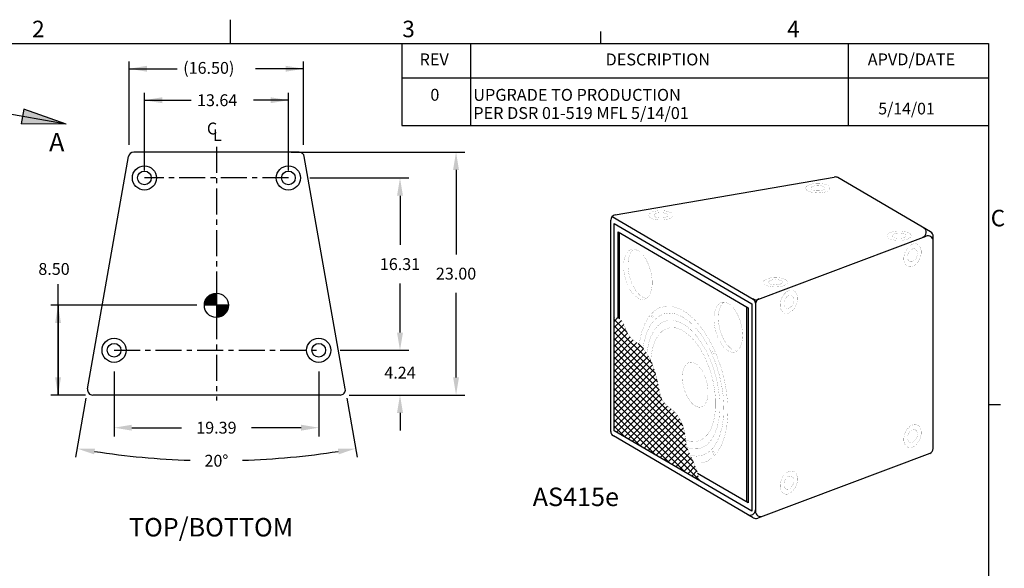
# Model space of a CAD drawing. Extents: x -75 to 73, y -57 to 57.
# Drawn here: x -21 to 72, y 5 to 57 of the extents above; entities that cross this region are included whole.
import ezdxf

# ---------------------------------------------------------------- set-up
doc = ezdxf.new("R2010")
doc.units = 0
doc.header["$LTSCALE"] = 0.984252
doc.header["$MEASUREMENT"] = 0
doc.linetypes.add('CENTERX2', pattern=[4, 2.5, -0.5, 0.5, -0.5])
doc.layers.get('0').update_dxf_attribs({"linetype": 'CONTINUOUS'})
doc.layers.get('DEFPOINTS').update_dxf_attribs({"linetype": 'CONTINUOUS'})
doc.layers.add('DIMENSION', color=7, linetype='CONTINUOUS')
doc.styles.get("Standard").update_dxf_attribs({"font": 'txt.shx'})
doc.styles.add('TXT', font='txt')
doc.dimstyles.get("Standard").update_dxf_attribs({"dimscale": 14, "dimtxt": 0.08, "dimasz": 0.12, "dimexe": 0.06, "dimexo": 0.0625, "dimgap": 0.09, "dimtad": 0, "dimtih": 1, "dimtoh": 1, "dimzin": 4, "dimtxsty": 'STANDARD', "dimcen": 0.09, "dimazin": 3, "dimtfac": 1, "dimtofl": 0, "dimtmove": 0, "dimatfit": 3, "dimtolj": 1, "dimtzin": 0})

# ---------------------------------------------------------------- blocks, each defined once
blk = doc.blocks.new('*D1')
at = {"layer": 'DIMENSION', "color": 5, "linetype": 'CONTINUOUS'}
for p, q in [((-17.645, 21.393), (-17.645, 31.901)), ((-4.485, 29.893), (-18.345, 29.893)), ((-17.645, 29.893), (-17.645, 21.393)), ((-15.057, 21.393), (-18.345, 21.393))]:
    blk.add_line(p, q, dxfattribs=at)
for points in [[(-17.645, 29.893), (-17.365, 28.213), (-17.645, 29.893), (-17.925, 28.213)], [(-17.645, 21.393), (-17.925, 23.073), (-17.645, 21.393), (-17.365, 23.073)]]:
    blk.add_solid(points, dxfattribs=at)
at = {"layer": 'DIMENSION', "color": 5, "linetype": 'CONTINUOUS', "style": 'TXT'}
blk.add_text('8.50', height=1.12, dxfattribs=at).set_placement((-19.512, 32.776))
blk = doc.blocks.new('*D15')
at = {"layer": 'DIMENSION', "color": 5, "linetype": 'CONTINUOUS'}
for p, q in [((-9.46, 42.65), (-9.46, 50.009)), ((4.179, 42.65), (4.179, 50.009)), ((-9.46, 49.309), (-5.038, 49.309)), ((4.179, 49.309), (0.882, 49.309))]:
    blk.add_line(p, q, dxfattribs=at)
for points in [[(-9.46, 49.309), (-7.78, 49.589), (-9.46, 49.309), (-7.78, 49.029)], [(4.179, 49.309), (2.499, 49.029), (4.179, 49.309), (2.499, 49.589)]]:
    blk.add_solid(points, dxfattribs=at)
at = {"layer": 'DIMENSION', "color": 5, "linetype": 'CONTINUOUS', "style": 'TXT'}
blk.add_text('13.64', height=1.12, dxfattribs=at).set_placement((-4.478, 48.749))
blk = doc.blocks.new('*D17')
at = {"layer": 'DIMENSION', "color": 5, "linetype": 'CONTINUOUS'}
for p, q in [((-10.898, 45.093), (-10.898, 52.989)), ((-10.898, 52.289), (-6.347, 52.289)), ((5.616, 52.289), (1.066, 52.289)), ((5.616, 45.093), (5.616, 52.989))]:
    blk.add_line(p, q, dxfattribs=at)
for points in [[(-10.898, 52.289), (-9.218, 52.569), (-10.898, 52.289), (-9.218, 52.009)], [(5.616, 52.289), (3.936, 52.009), (5.616, 52.289), (3.936, 52.569)]]:
    blk.add_solid(points, dxfattribs=at)
at = {"layer": 'DIMENSION', "color": 5, "linetype": 'CONTINUOUS', "style": 'TXT'}
blk.add_text('(16.50)', height=1.12, dxfattribs=at).set_placement((-5.787, 51.809))
blk = doc.blocks.new('*D21')
at = {"color": 0}
for p, q in [((-15.002, 21.118), (-15.991, 15.508)), ((9.72, 21.118), (10.709, 15.508))]:
    blk.add_line(p, q, dxfattribs=at)
for start, end in [(261.26589, 268.13604), (271.86396, 278.73411)]:
    blk.add_arc((-2.641, 91.221), 76.041, start, end, dxfattribs=at)
for points in [[(-14.233, 15.785), (-14.142, 16.338), (-15.845, 16.335)], [(8.86, 16.338), (8.952, 15.785), (10.564, 16.335)]]:
    blk.add_solid(points, dxfattribs=at)
at = {"layer": 'DEFPOINTS', "color": 0}
for p in [(-10.971, 43.98), (5.689, 43.98), (-14.85, 21.98), (9.568, 21.98), (-7.062, 15.309)]:
    blk.add_point(p, dxfattribs=at)
at = {"color": 0, "insert": (-2.641, 15.18), "char_height": 1.12, "attachment_point": 5}
blk.add_mtext('\\A1;20°', dxfattribs=at)
blk = doc.blocks.new('*D22')
at = {"color": 0}
for p, q in [((-12.336, 23.618), (-12.336, 17.468)), ((7.055, 23.618), (7.055, 17.468)), ((-10.656, 18.308), (-5.954, 18.308)), ((5.375, 18.308), (0.673, 18.308))]:
    blk.add_line(p, q, dxfattribs=at)
for points in [[(-10.656, 18.588), (-10.656, 18.028), (-12.336, 18.308)], [(5.375, 18.588), (5.375, 18.028), (7.055, 18.308)]]:
    blk.add_solid(points, dxfattribs=at)
at = {"layer": 'DEFPOINTS', "color": 0}
for p in [(-12.336, 24.493), (7.055, 24.493), (-12.336, 18.308)]:
    blk.add_point(p, dxfattribs=at)
at = {"color": 0, "insert": (-2.641, 18.308), "char_height": 1.12, "attachment_point": 5}
blk.add_mtext('\\A1;19.39', dxfattribs=at)
blk = doc.blocks.new('*D23')
at = {"color": 0}
for p, q in [((14.756, 27.317), (14.756, 28.997)), ((9.074, 25.637), (15.596, 25.637)), ((9.951, 21.393), (15.596, 21.393)), ((14.756, 19.713), (14.756, 18.033))]:
    blk.add_line(p, q, dxfattribs=at)
for points in [[(14.476, 27.317), (15.036, 27.317), (14.756, 25.637)], [(14.476, 19.713), (15.036, 19.713), (14.756, 21.393)]]:
    blk.add_solid(points, dxfattribs=at)
at = {"layer": 'DEFPOINTS', "color": 0}
for p in [(8.199, 25.637), (9.076, 21.393), (14.756, 21.393)]:
    blk.add_point(p, dxfattribs=at)
at = {"color": 0, "insert": (14.756, 23.515), "char_height": 1.12, "attachment_point": 5}
blk.add_mtext('\\A1;4.24', dxfattribs=at)
blk = doc.blocks.new('*D24')
at = {"color": 0}
for p, q in [((6.198, 41.95), (15.596, 41.95)), ((14.756, 40.27), (14.756, 35.614)), ((14.756, 27.317), (14.756, 31.974)), ((9.074, 25.637), (15.596, 25.637))]:
    blk.add_line(p, q, dxfattribs=at)
for points in [[(14.476, 40.27), (15.036, 40.27), (14.756, 41.95)], [(14.476, 27.317), (15.036, 27.317), (14.756, 25.637)]]:
    blk.add_solid(points, dxfattribs=at)
at = {"layer": 'DEFPOINTS', "color": 0}
for p in [(5.323, 41.95), (8.199, 25.637), (14.756, 25.637)]:
    blk.add_point(p, dxfattribs=at)
at = {"color": 0, "insert": (14.756, 33.794), "char_height": 1.12, "attachment_point": 5}
blk.add_mtext('\\A1;16.31', dxfattribs=at)
blk = doc.blocks.new('*D25')
at = {"color": 0}
for p, q in [((4.428, 44.393), (20.907, 44.393)), ((20.067, 42.713), (20.067, 34.713)), ((20.067, 23.073), (20.067, 31.073)), ((9.951, 21.393), (20.907, 21.393))]:
    blk.add_line(p, q, dxfattribs=at)
for points in [[(19.787, 42.713), (20.347, 42.713), (20.067, 44.393)], [(19.787, 23.073), (20.347, 23.073), (20.067, 21.393)]]:
    blk.add_solid(points, dxfattribs=at)
at = {"layer": 'DEFPOINTS', "color": 0}
for p in [(3.553, 44.393), (9.076, 21.393), (20.067, 21.393)]:
    blk.add_point(p, dxfattribs=at)
at = {"color": 0, "insert": (20.067, 32.893), "char_height": 1.12, "attachment_point": 5}
blk.add_mtext('\\A1;23.00', dxfattribs=at)

msp = doc.modelspace()

# ---------------------------------------------------------------- linework, layer by layer
at = {"layer": 'DIMENSION', "color": 7, "linetype": 'CONTINUOUS'}
for p, q in [((-1.294, 54.668), (-1.294, 56.932)), ((33.782, 54.668), (33.782, 55.8)), ((-73.108, 54.668), (70.52, 54.668)), ((14.928, 54.668), (14.928, 51.435)), ((21.446, 54.668), (21.446, 51.435)), ((57.233, 54.668), (57.233, 51.435)), ((70.52, 54.668), (70.52, -54.59)), ((14.928, 51.435), (14.928, 46.913)), ((14.928, 51.435), (70.52, 51.435)), ((21.446, 51.435), (21.446, 46.913)), ((57.233, 51.435), (57.233, 46.913)), ((-16.874, 47.038), (-23.31, 48.172)), ((-20.891, 48.46), (-21.135, 47.075)), ((-16.874, 47.038), (-20.891, 48.46)), ((-16.874, 47.038), (-21.135, 47.075)), ((14.928, 46.913), (70.52, 46.913)), ((-14.85, 21.98), (-10.971, 43.98)), ((5.197, 44.393), (-10.478, 44.393)), ((9.568, 21.98), (5.689, 43.98)), ((35.139, 38.448), (55.907, 42.04)), ((65.033, 36.847), (56.244, 41.979)), ((34.859, 38.298), (48.231, 30.49)), ((34.724, 17.959), (34.724, 37.956)), ((35.058, 18.02), (35.058, 37.639)), ((35.058, 37.639), (48.102, 30.022)), ((35.427, 28.679), (35.427, 36.843)), ((35.427, 36.843), (47.733, 29.659)), ((35.56, 28.608), (35.56, 36.766)), ((48.659, 30.454), (64.605, 36.448)), ((65.281, 16.344), (65.281, 36.416)), ((-2.641, 31.037), (-2.641, 28.749)), ((-1.497, 29.893), (-3.785, 29.893)), ((48.102, 30.022), (48.102, 10.403)), ((48.436, 30.083), (48.436, 10.388)), ((47.61, 11.271), (47.61, 29.73)), ((47.733, 29.659), (47.733, 11.199)), ((35.058, 28.372), (35.38, 28.694)), ((36.278, 27.321), (35.058, 28.541)), ((35.058, 27.778), (35.731, 28.451)), ((35.058, 27.184), (35.96, 28.086)), ((38.635, 24.37), (35.058, 27.947)), ((35.058, 26.59), (36.131, 27.664)), ((38.963, 23.448), (35.058, 27.354)), ((35.058, 25.996), (36.311, 27.25)), ((35.058, 25.402), (36.55, 26.895)), ((39.166, 22.651), (35.058, 26.76)), ((35.058, 24.808), (36.862, 26.613)), ((35.058, 24.214), (37.208, 26.365)), ((39.323, 21.9), (35.058, 26.166)), ((37.837, 25.762), (37.31, 26.289)), ((35.058, 23.62), (37.533, 26.095)), ((35.058, 23.026), (37.818, 25.787)), ((39.543, 21.087), (35.058, 25.572)), ((35.058, 22.432), (38.07, 25.445)), ((35.058, 21.838), (38.296, 25.077)), ((41.557, 18.478), (35.058, 24.978)), ((35.058, 21.244), (38.499, 24.686)), ((41.743, 17.698), (35.058, 24.384)), ((35.058, 20.65), (38.677, 24.27)), ((35.058, 20.056), (38.838, 23.836)), ((41.846, 17.001), (35.058, 23.79)), ((35.058, 19.462), (38.98, 23.385)), ((42.038, 16.215), (35.058, 23.196)), ((35.058, 18.868), (39.107, 22.917)), ((42.546, 15.113), (35.058, 22.602)), ((35.058, 18.274), (39.215, 22.432)), ((42.909, 14.157), (35.058, 22.008)), ((35.272, 17.895), (39.315, 21.938)), ((9.076, 21.393), (-14.357, 21.393)), ((43.133, 13.338), (35.058, 21.414)), ((41.786, 14.092), (35.058, 20.82)), ((35.647, 17.676), (39.423, 21.452)), ((36.022, 17.457), (39.572, 21.007)), ((36.397, 17.238), (39.805, 20.646)), ((40.358, 14.925), (35.058, 20.226)), ((38.931, 15.759), (35.058, 19.632)), ((36.772, 17.019), (40.111, 20.358)), ((37.147, 16.8), (40.442, 20.095)), ((37.522, 16.581), (40.766, 19.825)), ((70.52, 20.503), (71.652, 20.503)), ((37.504, 16.592), (35.058, 19.038)), ((37.897, 16.362), (41.039, 19.504)), ((38.272, 16.143), (41.269, 19.14)), ((38.647, 15.924), (41.46, 18.737)), ((36.076, 17.425), (35.058, 18.444)), ((48.102, 10.403), (35.058, 18.02)), ((39.022, 15.705), (41.613, 18.296)), ((39.397, 15.486), (41.726, 17.815)), ((48.231, 9.786), (34.972, 17.527)), ((39.772, 15.267), (41.802, 17.297)), ((40.147, 15.048), (41.88, 16.782)), ((40.522, 14.829), (42.004, 16.311)), ((40.897, 14.61), (42.174, 15.887)), ((64.957, 15.876), (48.659, 9.749)), ((41.272, 14.392), (42.365, 15.485)), ((41.647, 14.173), (42.56, 15.085)), ((42.022, 13.954), (42.735, 14.667)), ((42.397, 13.735), (42.887, 14.224)), ((42.772, 13.516), (43.017, 13.761)), ((47.733, 11.199), (42.959, 13.986))]:
    msp.add_line(p, q, dxfattribs=at)
at = {"layer": 'DIMENSION', "color": 7, "linetype": 'CENTERX2'}
for p, q in [((-2.641, 44.893), (-2.641, 20.893)), ((4.179, 41.95), (-9.46, 41.95)), ((-12.336, 25.637), (7.055, 25.637))]:
    msp.add_line(p, q, dxfattribs=at)
at = {"layer": 'DIMENSION', "color": 7, "linetype": 'CONTINUOUS', "const_width": 0.01}
for points in [[(54.978, 40.61), (55.118, 40.653), (55.24, 40.705), (55.34, 40.764), (55.414, 40.827), (55.463, 40.895), (55.484, 40.965), (55.476, 41.035), (55.441, 41.104), (55.379, 41.17), (55.291, 41.231), (55.179, 41.286), (55.047, 41.334), (54.898, 41.373), (54.735, 41.402), (54.562, 41.421), (54.384, 41.429), (54.204, 41.426), (54.028, 41.413), (53.86, 41.388), (53.704, 41.354), (53.563, 41.31), (53.441, 41.259), (53.342, 41.2), (53.267, 41.136), (53.218, 41.069), (53.197, 40.999), (53.205, 40.929), (53.24, 40.86), (53.302, 40.794), (53.39, 40.733), (53.502, 40.677), (53.634, 40.63), (53.783, 40.591), (53.946, 40.561), (54.119, 40.543), (54.297, 40.534), (54.477, 40.537), (54.653, 40.551), (54.821, 40.575), (54.978, 40.61)], [(54.703, 40.771), (54.791, 40.798), (54.865, 40.832), (54.924, 40.87), (54.965, 40.911), (54.987, 40.955), (54.989, 40.999), (54.972, 41.043), (54.935, 41.085), (54.88, 41.124), (54.809, 41.158), (54.724, 41.187), (54.627, 41.21), (54.522, 41.226), (54.41, 41.235), (54.297, 41.236), (54.185, 41.229), (54.078, 41.215), (53.979, 41.193), (53.89, 41.165), (53.816, 41.132), (53.757, 41.094), (53.716, 41.053), (53.694, 41.009), (53.692, 40.965), (53.709, 40.921), (53.746, 40.879), (53.801, 40.84), (53.872, 40.806), (53.957, 40.776), (54.054, 40.753), (54.16, 40.737), (54.271, 40.729), (54.384, 40.728), (54.496, 40.735), (54.603, 40.749), (54.703, 40.771), (54.703, 40.771)], [(40.117, 38.04), (40.257, 38.083), (40.379, 38.135), (40.479, 38.194), (40.553, 38.257), (40.602, 38.325), (40.623, 38.395), (40.615, 38.465), (40.58, 38.534), (40.518, 38.6), (40.43, 38.661), (40.318, 38.716), (40.186, 38.764), (40.037, 38.803), (39.874, 38.832), (39.701, 38.851), (39.523, 38.859), (39.343, 38.856), (39.167, 38.843), (38.999, 38.818), (38.843, 38.784), (38.702, 38.74), (38.58, 38.688), (38.481, 38.63), (38.406, 38.566), (38.357, 38.498), (38.336, 38.429), (38.344, 38.358), (38.379, 38.29), (38.441, 38.224), (38.529, 38.162), (38.641, 38.107), (38.773, 38.06), (38.922, 38.021), (39.085, 37.991), (39.258, 37.972), (39.436, 37.964), (39.616, 37.967), (39.792, 37.981), (39.96, 38.005), (40.117, 38.04)], [(39.842, 38.2), (39.93, 38.228), (40.004, 38.262), (40.063, 38.3), (40.104, 38.341), (40.126, 38.384), (40.128, 38.429), (40.111, 38.473), (40.074, 38.515), (40.02, 38.553), (39.948, 38.588), (39.863, 38.617), (39.766, 38.64), (39.661, 38.656), (39.549, 38.665), (39.436, 38.666), (39.324, 38.659), (39.217, 38.645), (39.118, 38.623), (39.029, 38.595), (38.955, 38.562), (38.896, 38.524), (38.855, 38.483), (38.833, 38.439), (38.831, 38.395), (38.848, 38.351), (38.885, 38.309), (38.94, 38.27), (39.011, 38.236), (39.096, 38.206), (39.193, 38.183), (39.299, 38.167), (39.41, 38.159), (39.523, 38.158), (39.635, 38.165), (39.742, 38.179), (39.842, 38.2)], [(61.407, 36.856), (61.564, 36.89), (61.732, 36.914), (61.908, 36.928), (62.088, 36.931), (62.266, 36.923), (62.439, 36.904), (62.602, 36.875), (62.751, 36.836), (62.883, 36.788), (62.995, 36.733), (63.083, 36.672), (63.145, 36.606), (63.18, 36.537), (63.188, 36.467), (63.167, 36.397), (63.118, 36.329), (63.043, 36.265), (62.944, 36.207), (62.822, 36.155), (62.681, 36.112), (62.525, 36.077), (62.357, 36.053), (62.181, 36.039), (62.001, 36.036), (61.823, 36.044), (61.65, 36.063), (61.487, 36.093), (61.338, 36.132), (61.206, 36.179), (61.094, 36.234), (61.006, 36.296), (60.944, 36.361), (60.909, 36.43), (60.901, 36.501), (60.922, 36.57), (60.971, 36.638), (61.045, 36.702), (61.145, 36.76), (61.267, 36.812), (61.407, 36.856)], [(61.682, 36.695), (61.782, 36.716), (61.889, 36.731), (62.001, 36.738), (62.114, 36.737), (62.225, 36.728), (62.331, 36.712), (62.428, 36.689), (62.513, 36.66), (62.584, 36.625), (62.639, 36.586), (62.676, 36.545), (62.693, 36.501), (62.691, 36.456), (62.669, 36.413), (62.628, 36.371), (62.569, 36.334), (62.495, 36.3), (62.406, 36.272), (62.307, 36.251), (62.2, 36.237), (62.088, 36.23), (61.975, 36.231), (61.863, 36.239), (61.758, 36.255), (61.661, 36.278), (61.576, 36.307), (61.504, 36.342), (61.45, 36.381), (61.413, 36.423), (61.396, 36.467), (61.398, 36.511), (61.42, 36.554), (61.461, 36.596), (61.52, 36.634), (61.594, 36.667), (61.682, 36.695), (61.682, 36.695)], [(63.462, 35.72), (63.587, 35.726), (63.706, 35.705), (63.815, 35.657), (63.912, 35.584), (63.995, 35.488), (64.06, 35.37), (64.108, 35.234), (64.136, 35.083), (64.144, 34.922), (64.131, 34.752), (64.099, 34.58), (64.047, 34.409), (63.978, 34.244), (63.892, 34.088), (63.792, 33.945), (63.681, 33.82), (63.56, 33.714), (63.434, 33.631), (63.304, 33.572), (63.175, 33.539), (63.05, 33.534), (62.931, 33.555), (62.822, 33.602), (62.725, 33.675), (62.643, 33.772), (62.577, 33.89), (62.53, 34.025), (62.502, 34.176), (62.494, 34.338), (62.506, 34.507), (62.539, 34.679), (62.59, 34.85), (62.66, 35.016), (62.746, 35.172), (62.845, 35.314), (62.957, 35.44), (63.078, 35.546), (63.204, 35.629), (63.333, 35.688), (63.462, 35.72)], [(35.941, 33.617), (35.957, 33.959), (36.007, 34.272), (36.089, 34.549), (36.2, 34.784), (36.338, 34.971), (36.5, 35.105), (36.682, 35.183), (36.879, 35.203), (37.086, 35.164), (37.298, 35.068), (37.51, 34.916), (37.717, 34.713), (37.914, 34.464), (38.096, 34.174), (38.258, 33.851), (38.396, 33.502), (38.507, 33.137), (38.589, 32.764), (38.638, 32.393), (38.655, 32.032), (38.638, 31.691), (38.589, 31.378), (38.507, 31.1), (38.396, 30.865), (38.258, 30.678), (38.096, 30.544), (37.914, 30.467), (37.717, 30.447), (37.51, 30.486), (37.298, 30.582), (37.086, 30.734), (36.879, 30.937), (36.682, 31.186), (36.5, 31.476), (36.338, 31.799), (36.2, 32.148), (36.089, 32.513), (36.007, 32.886), (35.957, 33.257), (35.941, 33.617)], [(38.115, 30.557), (37.908, 30.601), (37.695, 30.702), (37.483, 30.858), (37.277, 31.066), (37.081, 31.319), (36.901, 31.612), (36.741, 31.938), (36.605, 32.288), (36.496, 32.654), (36.417, 33.027), (36.37, 33.398), (36.356, 33.757), (36.376, 34.096), (36.428, 34.406), (36.513, 34.681), (36.626, 34.912), (36.767, 35.094), (36.896, 35.202)], [(63.4, 35.249), (63.479, 35.252), (63.553, 35.236), (63.62, 35.201), (63.678, 35.149), (63.725, 35.082), (63.759, 35), (63.781, 34.907), (63.788, 34.806), (63.781, 34.7), (63.759, 34.591), (63.725, 34.483), (63.678, 34.38), (63.62, 34.285), (63.553, 34.2), (63.479, 34.128), (63.4, 34.071), (63.319, 34.032), (63.237, 34.01), (63.158, 34.008), (63.084, 34.024), (63.017, 34.058), (62.96, 34.11), (62.913, 34.178), (62.878, 34.26), (62.857, 34.352), (62.85, 34.454), (62.857, 34.56), (62.878, 34.669), (62.913, 34.776), (62.96, 34.879), (63.017, 34.975), (63.084, 35.06), (63.158, 35.132), (63.237, 35.188), (63.319, 35.228), (63.4, 35.249), (63.4, 35.249)], [(49.688, 32.451), (49.845, 32.485), (50.013, 32.51), (50.189, 32.524), (50.368, 32.527), (50.547, 32.518), (50.72, 32.499), (50.883, 32.47), (51.032, 32.431), (51.164, 32.384), (51.276, 32.328), (51.363, 32.267), (51.426, 32.201), (51.461, 32.132), (51.468, 32.062), (51.448, 31.992), (51.399, 31.925), (51.324, 31.861), (51.225, 31.802), (51.103, 31.751), (50.962, 31.707), (50.806, 31.673), (50.638, 31.648), (50.461, 31.634), (50.282, 31.632), (50.104, 31.64), (49.931, 31.659), (49.768, 31.688), (49.618, 31.727), (49.486, 31.775), (49.375, 31.83), (49.287, 31.891), (49.225, 31.957), (49.189, 32.026), (49.182, 32.096), (49.203, 32.166), (49.251, 32.233), (49.326, 32.297), (49.426, 32.356), (49.547, 32.407), (49.688, 32.451)], [(49.963, 32.29), (50.063, 32.312), (50.17, 32.326), (50.282, 32.333), (50.395, 32.332), (50.506, 32.323), (50.612, 32.307), (50.709, 32.285), (50.794, 32.255), (50.865, 32.221), (50.92, 32.182), (50.956, 32.14), (50.974, 32.096), (50.972, 32.052), (50.95, 32.008), (50.909, 31.967), (50.85, 31.929), (50.776, 31.896), (50.687, 31.868), (50.588, 31.846), (50.481, 31.832), (50.369, 31.825), (50.256, 31.826), (50.144, 31.835), (50.039, 31.851), (49.942, 31.874), (49.856, 31.903), (49.785, 31.937), (49.731, 31.976), (49.694, 32.018), (49.677, 32.062), (49.679, 32.106), (49.701, 32.15), (49.742, 32.191), (49.801, 32.229), (49.875, 32.263), (49.963, 32.29), (49.963, 32.29)], [(51.743, 31.316), (51.868, 31.322), (51.987, 31.3), (52.096, 31.253), (52.193, 31.18), (52.276, 31.083), (52.341, 30.966), (52.389, 30.83), (52.417, 30.679), (52.425, 30.517), (52.412, 30.348), (52.38, 30.176), (52.328, 30.005), (52.259, 29.839), (52.173, 29.683), (52.073, 29.541), (51.961, 29.415), (51.841, 29.309), (51.715, 29.226), (51.585, 29.167), (51.456, 29.135), (51.331, 29.129), (51.212, 29.15), (51.103, 29.198), (51.006, 29.271), (50.924, 29.367), (50.858, 29.485), (50.811, 29.621), (50.783, 29.772), (50.775, 29.934), (50.787, 30.103), (50.819, 30.275), (50.871, 30.446), (50.941, 30.611), (51.026, 30.767), (51.126, 30.91), (51.238, 31.036), (51.358, 31.141), (51.485, 31.225), (51.614, 31.283), (51.743, 31.316)], [(51.681, 30.845), (51.76, 30.848), (51.834, 30.831), (51.901, 30.797), (51.959, 30.745), (52.006, 30.677), (52.04, 30.595), (52.061, 30.503), (52.069, 30.402), (52.061, 30.295), (52.04, 30.186), (52.006, 30.079), (51.959, 29.976), (51.901, 29.88), (51.834, 29.795), (51.76, 29.723), (51.681, 29.667), (51.6, 29.627), (51.518, 29.606), (51.439, 29.603), (51.365, 29.619), (51.298, 29.654), (51.241, 29.706), (51.194, 29.774), (51.159, 29.855), (51.138, 29.948), (51.131, 30.049), (51.138, 30.156), (51.159, 30.264), (51.194, 30.372), (51.241, 30.475), (51.298, 30.57), (51.365, 30.655), (51.439, 30.727), (51.518, 30.784), (51.6, 30.823), (51.681, 30.845), (51.681, 30.845)], [(47.219, 27.032), (47.203, 27.393), (47.153, 27.764), (47.071, 28.137), (46.96, 28.502), (46.822, 28.85), (46.66, 29.173), (46.478, 29.463), (46.281, 29.713), (46.074, 29.916), (45.862, 30.067), (45.65, 30.164), (45.443, 30.203), (45.246, 30.183), (45.064, 30.105), (44.902, 29.971), (44.764, 29.784), (44.653, 29.549), (44.571, 29.271), (44.521, 28.958), (44.505, 28.617), (44.521, 28.256), (44.571, 27.885), (44.653, 27.512), (44.764, 27.147), (44.902, 26.799), (45.064, 26.476), (45.246, 26.186), (45.443, 25.936), (45.65, 25.733), (45.862, 25.581), (46.074, 25.485), (46.281, 25.446), (46.478, 25.466), (46.66, 25.544), (46.822, 25.678), (46.96, 25.865), (47.071, 26.1), (47.153, 26.378), (47.203, 26.691), (47.219, 27.032)], [(46.679, 25.557), (46.472, 25.6), (46.259, 25.702), (46.047, 25.858), (45.841, 26.065), (45.645, 26.318), (45.465, 26.612), (45.305, 26.937), (45.169, 27.287), (45.06, 27.653), (44.981, 28.026), (44.934, 28.397), (44.92, 28.757), (44.94, 29.096), (44.993, 29.406), (45.077, 29.68), (45.19, 29.911), (45.331, 30.094), (45.46, 30.202)], [(42.614, 14.974), (43.245, 14.957), (43.836, 15.122), (44.371, 15.466), (44.837, 15.98), (45.223, 16.652), (45.519, 17.465), (45.719, 18.4), (45.816, 19.432), (45.809, 20.537), (45.698, 21.688), (45.486, 22.855), (45.177, 24.011), (44.78, 25.127), (44.304, 26.175), (43.761, 27.13), (43.164, 27.968), (42.528, 28.669), (41.869, 29.215), (41.203, 29.592), (40.546, 29.792), (39.915, 29.81), (39.324, 29.645), (38.789, 29.301), (38.323, 28.786), (37.937, 28.114), (37.641, 27.301), (37.441, 26.367), (37.419, 26.208)], [(42.261, 15.699), (42.847, 15.61), (43.403, 15.688), (43.913, 15.93), (44.367, 16.332), (44.751, 16.882), (45.057, 17.568), (45.278, 18.372), (45.408, 19.275), (45.444, 20.255), (45.384, 21.287), (45.231, 22.346), (44.987, 23.406), (44.66, 24.441), (44.257, 25.425), (43.789, 26.334), (43.265, 27.146), (42.7, 27.841), (42.108, 28.401), (41.503, 28.813), (40.899, 29.067), (40.313, 29.156), (39.757, 29.079), (39.247, 28.836), (38.793, 28.435), (38.409, 27.885), (38.102, 27.199), (37.882, 26.395), (37.788, 25.832)], [(38.703, 28.959), (38.686, 28.966), (38.67, 28.968), (38.655, 28.963), (38.642, 28.953), (38.631, 28.937), (38.623, 28.917), (38.618, 28.893), (38.616, 28.866), (38.618, 28.837), (38.623, 28.807), (38.631, 28.778), (38.642, 28.749), (38.655, 28.724), (38.67, 28.702), (38.686, 28.684), (38.703, 28.671), (38.72, 28.664), (38.737, 28.663), (38.752, 28.667), (38.765, 28.678), (38.776, 28.693), (38.784, 28.713), (38.789, 28.737), (38.79, 28.764), (38.789, 28.793), (38.784, 28.823), (38.776, 28.853), (38.765, 28.881), (38.752, 28.907), (38.737, 28.929), (38.72, 28.946), (38.703, 28.959)], [(35.058, 28.794), (35.466, 28.661), (35.653, 28.539), (35.82, 28.349), (35.956, 28.096), (36.079, 27.798), (36.33, 27.208), (36.567, 26.873), (36.838, 26.63), (37.419, 26.208), (37.725, 25.906), (38.011, 25.539), (38.274, 25.121), (38.51, 24.665), (38.735, 24.134), (38.928, 23.574), (39.229, 22.371), (39.376, 21.634), (39.465, 21.293), (39.578, 20.994), (39.704, 20.773), (39.852, 20.588), (40.196, 20.282), (40.57, 19.997), (40.934, 19.65), (41.19, 19.293), (41.41, 18.869), (41.586, 18.402), (41.711, 17.912), (41.822, 17.163), (41.956, 16.445), (42.09, 16.07), (42.258, 15.705), (42.614, 14.974), (42.91, 14.154), (43.144, 13.299)], [(41.956, 16.445), (42.493, 16.3), (43.007, 16.304), (43.486, 16.458), (43.918, 16.757), (44.293, 17.196), (44.6, 17.761), (44.834, 18.441), (44.987, 19.218), (45.056, 20.073), (45.04, 20.984), (44.939, 21.931), (44.755, 22.888), (44.492, 23.833), (44.158, 24.742), (43.761, 25.593), (43.309, 26.365), (42.816, 27.039), (42.291, 27.598), (41.75, 28.029), (41.204, 28.321), (40.667, 28.467), (40.153, 28.463), (39.674, 28.309), (39.242, 28.009), (38.867, 27.571), (38.56, 27.005), (38.326, 26.325), (38.173, 25.548), (38.147, 25.333)], [(41.822, 17.16), (42.301, 17.006), (42.761, 16.984), (43.192, 17.096), (43.584, 17.338), (43.926, 17.703), (44.21, 18.185), (44.43, 18.769), (44.579, 19.443), (44.655, 20.189), (44.655, 20.989), (44.579, 21.823), (44.43, 22.671), (44.21, 23.512), (43.925, 24.325), (43.583, 25.091), (43.191, 25.789), (42.76, 26.404), (42.3, 26.92), (41.821, 27.324), (41.337, 27.607), (40.859, 27.761), (40.399, 27.782), (39.968, 27.671), (39.576, 27.429), (39.234, 27.063), (38.95, 26.582), (38.73, 25.997), (38.58, 25.324), (38.51, 24.665)], [(44.456, 25.6), (44.473, 25.587), (44.49, 25.569), (44.505, 25.547), (44.518, 25.522), (44.529, 25.494), (44.537, 25.464), (44.542, 25.434), (44.543, 25.405), (44.542, 25.378), (44.537, 25.354), (44.529, 25.334), (44.518, 25.318), (44.505, 25.308), (44.49, 25.304), (44.473, 25.305), (44.456, 25.312), (44.44, 25.325), (44.423, 25.343), (44.408, 25.365), (44.395, 25.39), (44.384, 25.418), (44.376, 25.448), (44.371, 25.478), (44.369, 25.507), (44.371, 25.534), (44.376, 25.558), (44.384, 25.578), (44.395, 25.594), (44.408, 25.604), (44.423, 25.608), (44.44, 25.607), (44.456, 25.6)], [(42.729, 24.397), (42.538, 24.483), (42.352, 24.518), (42.176, 24.5), (42.013, 24.43), (41.867, 24.31), (41.743, 24.142), (41.643, 23.931), (41.57, 23.682), (41.525, 23.401), (41.51, 23.095), (41.525, 22.771), (41.57, 22.438), (41.643, 22.103), (41.743, 21.775), (41.867, 21.463), (42.013, 21.172), (42.176, 20.912), (42.352, 20.688), (42.538, 20.506), (42.729, 20.37), (42.919, 20.283), (43.105, 20.248), (43.282, 20.266), (43.445, 20.336), (43.59, 20.456), (43.714, 20.624), (43.814, 20.835), (43.888, 21.084), (43.932, 21.366), (43.947, 21.672), (43.932, 21.996), (43.888, 22.329), (43.814, 22.664), (43.714, 22.991), (43.59, 23.304), (43.445, 23.594), (43.282, 23.854), (43.105, 24.078), (42.919, 24.261), (42.729, 24.397)], [(63.462, 18.605), (63.587, 18.61), (63.706, 18.589), (63.815, 18.541), (63.912, 18.468), (63.995, 18.372), (64.06, 18.254), (64.108, 18.118), (64.136, 17.968), (64.144, 17.806), (64.131, 17.637), (64.099, 17.464), (64.047, 17.294), (63.978, 17.128), (63.892, 16.972), (63.792, 16.829), (63.681, 16.704), (63.56, 16.598), (63.434, 16.515), (63.304, 16.456), (63.175, 16.423), (63.05, 16.418), (62.931, 16.439), (62.822, 16.487), (62.725, 16.56), (62.643, 16.656), (62.577, 16.774), (62.53, 16.91), (62.502, 17.06), (62.494, 17.222), (62.506, 17.391), (62.539, 17.563), (62.59, 17.734), (62.66, 17.9), (62.746, 18.056), (62.845, 18.198), (62.957, 18.324), (63.078, 18.43), (63.204, 18.513), (63.333, 18.572), (63.462, 18.605)], [(63.4, 18.134), (63.479, 18.136), (63.553, 18.12), (63.62, 18.085), (63.678, 18.033), (63.725, 17.966), (63.759, 17.884), (63.781, 17.791), (63.788, 17.69), (63.781, 17.584), (63.759, 17.475), (63.725, 17.367), (63.678, 17.264), (63.62, 17.169), (63.553, 17.084), (63.479, 17.012), (63.4, 16.955), (63.319, 16.916), (63.237, 16.894), (63.158, 16.892), (63.084, 16.908), (63.017, 16.942), (62.96, 16.994), (62.913, 17.062), (62.878, 17.144), (62.857, 17.237), (62.85, 17.338), (62.857, 17.444), (62.878, 17.553), (62.913, 17.66), (62.96, 17.763), (63.017, 17.859), (63.084, 17.944), (63.158, 18.016), (63.237, 18.072), (63.319, 18.112), (63.4, 18.134), (63.4, 18.134)], [(44.456, 15.808), (44.473, 15.8), (44.49, 15.799), (44.505, 15.804), (44.518, 15.814), (44.529, 15.829), (44.537, 15.849), (44.542, 15.873), (44.543, 15.901), (44.542, 15.93), (44.537, 15.959), (44.529, 15.989), (44.518, 16.017), (44.505, 16.043), (44.49, 16.065), (44.473, 16.082), (44.456, 16.095), (44.44, 16.102), (44.423, 16.104), (44.408, 16.099), (44.395, 16.089), (44.384, 16.073), (44.376, 16.053), (44.371, 16.029), (44.369, 16.002), (44.371, 15.973), (44.376, 15.943), (44.384, 15.914), (44.395, 15.886), (44.408, 15.86), (44.423, 15.838), (44.44, 15.82), (44.456, 15.808)], [(51.743, 14.2), (51.868, 14.206), (51.987, 14.184), (52.096, 14.137), (52.193, 14.064), (52.276, 13.967), (52.341, 13.85), (52.389, 13.714), (52.417, 13.563), (52.425, 13.401), (52.412, 13.232), (52.38, 13.06), (52.328, 12.889), (52.259, 12.724), (52.173, 12.568), (52.073, 12.425), (51.961, 12.299), (51.841, 12.193), (51.715, 12.11), (51.585, 12.051), (51.456, 12.019), (51.331, 12.013), (51.212, 12.034), (51.103, 12.082), (51.006, 12.155), (50.924, 12.252), (50.858, 12.369), (50.811, 12.505), (50.783, 12.656), (50.775, 12.818), (50.787, 12.987), (50.819, 13.159), (50.871, 13.33), (50.941, 13.495), (51.026, 13.651), (51.126, 13.794), (51.238, 13.92), (51.358, 14.025), (51.485, 14.109), (51.614, 14.167), (51.743, 14.2)], [(51.681, 13.729), (51.76, 13.732), (51.834, 13.715), (51.901, 13.681), (51.959, 13.629), (52.006, 13.561), (52.04, 13.48), (52.061, 13.387), (52.069, 13.286), (52.061, 13.179), (52.04, 13.07), (52.006, 12.963), (51.959, 12.86), (51.901, 12.764), (51.834, 12.679), (51.76, 12.608), (51.681, 12.551), (51.6, 12.511), (51.518, 12.49), (51.439, 12.487), (51.365, 12.503), (51.298, 12.538), (51.241, 12.59), (51.194, 12.658), (51.159, 12.739), (51.138, 12.832), (51.131, 12.933), (51.138, 13.04), (51.159, 13.148), (51.194, 13.256), (51.241, 13.359), (51.298, 13.454), (51.365, 13.539), (51.439, 13.611), (51.518, 13.668), (51.6, 13.708), (51.681, 13.729), (51.681, 13.729)]]:
    msp.add_lwpolyline(points, dxfattribs=at)
at = {"layer": 'DIMENSION', "color": 7, "linetype": 'CONTINUOUS'}
for centre, radius in [((-9.46, 41.95), 1.144), ((4.179, 41.95), 1.144), ((-9.46, 41.95), 0.65), ((4.179, 41.95), 0.65), ((-2.641, 29.893), 1.144), ((-12.336, 25.637), 1.144), ((-12.336, 25.637), 0.65), ((7.055, 25.637), 1.144), ((7.055, 25.637), 0.65)]:
    msp.add_circle(centre, radius, dxfattribs=at)
for centre, start, end in [((-10.478, 43.893), 90, 170), ((5.197, 43.893), 10, 90), ((55.992, 41.547), 59.71977, 99.81163), ((35.224, 37.956), 99.81163, 180), ((64.122, 36.8), 290.59849, 59.71977), ((64.781, 35.98), 0, 110.59849), ((64.781, 36.416), 0, 59.71977), ((47.936, 30.083), 0, 59.71977), ((48.483, 30.922), 239.71977, 290.59849), ((48.936, 30.024), 110.59849, 180), ((-14.357, 21.893), 170, 270), ((9.076, 21.893), 270, 10), ((35.224, 17.959), 180, 239.71977), ((64.781, 16.344), 290.60165, 0), ((47.936, 10.537), 239.71977, 0), ((48.936, 10.388), 180, 290.60165), ((48.483, 10.217), 239.71977, 290.60165)]:
    msp.add_arc(centre, 0.5, start, end, dxfattribs=at)
for points in [[(-21.135, 47.075), (-21.135, 47.075), (-21.013, 47.767), (-16.874, 47.038)], [(-21.013, 47.767), (-16.874, 47.038), (-20.891, 48.46)], [(-3.45, 30.702), (-2.641, 30.702), (-3.276, 30.844), (-2.641, 30.844)], [(-3.276, 30.844), (-2.641, 30.844), (-3.079, 30.95), (-2.641, 30.95)], [(-3.079, 30.95), (-2.641, 30.95), (-2.864, 31.015), (-2.641, 31.015)], [(-2.864, 31.015), (-2.641, 31.015), (-2.641, 31.037)], [(-3.785, 29.893), (-2.641, 29.893), (-3.763, 30.116), (-2.641, 30.116)], [(-3.763, 30.116), (-2.641, 30.116), (-3.698, 30.331), (-2.641, 30.331)], [(-3.698, 30.331), (-2.641, 30.331), (-3.592, 30.528), (-2.641, 30.528)], [(-3.592, 30.528), (-2.641, 30.528), (-3.45, 30.702), (-2.641, 30.702)], [(-2.641, 29.67), (-1.519, 29.67), (-2.641, 29.893), (-1.497, 29.893)], [(-2.641, 29.455), (-1.584, 29.455), (-2.641, 29.67), (-1.519, 29.67)], [(-2.641, 29.257), (-1.69, 29.257), (-2.641, 29.455), (-1.584, 29.455)], [(-2.641, 29.084), (-1.832, 29.084), (-2.641, 29.257), (-1.69, 29.257)], [(-2.641, 28.942), (-2.005, 28.942), (-2.641, 29.084), (-1.832, 29.084)], [(-2.641, 28.836), (-2.203, 28.836), (-2.641, 28.942), (-2.005, 28.942)], [(-2.641, 28.771), (-2.418, 28.771), (-2.641, 28.836), (-2.203, 28.836)], [(-2.641, 28.749), (-2.641, 28.749), (-2.641, 28.771), (-2.418, 28.771)]]:
    msp.add_solid(points, dxfattribs=at)

# ---------------------------------------------------------------- texts
at = {"layer": 'DIMENSION', "color": 7, "linetype": 'CONTINUOUS', "style": 'TXT'}
for s, height, p in [('2', 1.564, (-20.103, 55.272)), ('3', 1.564, (14.973, 55.272)), ('4', 1.564, (51.439, 55.272)), ('REV', 1.1291, (16.609, 52.61)), ('DESCRIPTION', 1.12914, (34.234, 52.604)), ('APVD/DATE', 1.1291, (59.077, 52.61)), ('0', 1.129, (17.631, 49.259)), (' UPGRADE TO PRODUCTION', 1.12914, (21.354, 49.252)), (' PER DSR 01-519 MFL 5/14/01', 1.12914, (21.354, 47.532)), ('5/14/01', 1.1019, (60.076, 47.965)), ('C', 1.12, (-3.542, 46.072)), ('A', 1.75, (-18.495, 44.47)), ('L', 1.12, (-2.966, 45.442)), ('C', 1.564, (70.733, 37.37)), ('AS415e', 1.75, (27.33, 10.887)), ('TOP/BOTTOM', 1.75, (-10.927, 8.01))]:
    msp.add_text(s, height=height, dxfattribs=at).set_placement(p)

# ---------------------------------------------------------------- dimensions: what is measured, and where the dimension line sits
dim = msp.add_angular_dim_2l(base=(-7.062, 15.309), line1=((9.568, 21.98), (5.689, 43.98)), line2=((-14.85, 21.98), (-10.971, 43.98)), text='20°', dimstyle='STANDARD')
dim.commit()
dim.dimension.update_dxf_attribs({"geometry": '*D21', "text_midpoint": (-2.641, 15.18)})
for base, p1, p2, picture, middle in [((20.067, 21.393), (3.553, 44.393), (9.076, 21.393), '*D25', (20.067, 32.893)), ((14.756, 25.637), (5.323, 41.95), (8.199, 25.637), '*D24', (14.756, 33.794)), ((14.756, 21.393), (8.199, 25.637), (9.076, 21.393), '*D23', (14.756, 23.515))]:
    dim = msp.add_linear_dim(base=base, p1=p1, p2=p2, angle=90, dimstyle='STANDARD')
    dim.commit()
    dim.dimension.update_dxf_attribs({"geometry": picture, "text_midpoint": middle})
dim = msp.add_linear_dim(base=(-12.336, 18.308), p1=(7.055, 24.493), p2=(-12.336, 24.493), dimstyle='STANDARD')
dim.commit()
dim.dimension.update_dxf_attribs({"geometry": '*D22', "text_midpoint": (-2.641, 18.308)})
at = {"layer": 'DIMENSION', "color": 5}
for base, p1, p2, picture, middle in [((5.616, 52.289), (-10.898, 44.393), (5.616, 44.393), '*D17', (-2.641, 52.289)), ((4.179, 49.309), (-9.46, 41.95), (4.179, 41.95), '*D15', (-2.078, 49.309))]:
    dim = msp.add_linear_dim(base=base, p1=p1, p2=p2, dimstyle='Standard', dxfattribs=at)
    dim.commit()
    dim.dimension.update_dxf_attribs({"geometry": picture, "text_midpoint": middle})
dim = msp.add_linear_dim(base=(-17.645, 29.893), p1=(-14.357, 21.393), p2=(-3.785, 29.893), angle=90, dimstyle='Standard', dxfattribs=at)
dim.commit()
dim.dimension.update_dxf_attribs({"geometry": '*D1', "text_midpoint": (-17.645, 33.336)})

doc.saveas('drawing.dxf')
